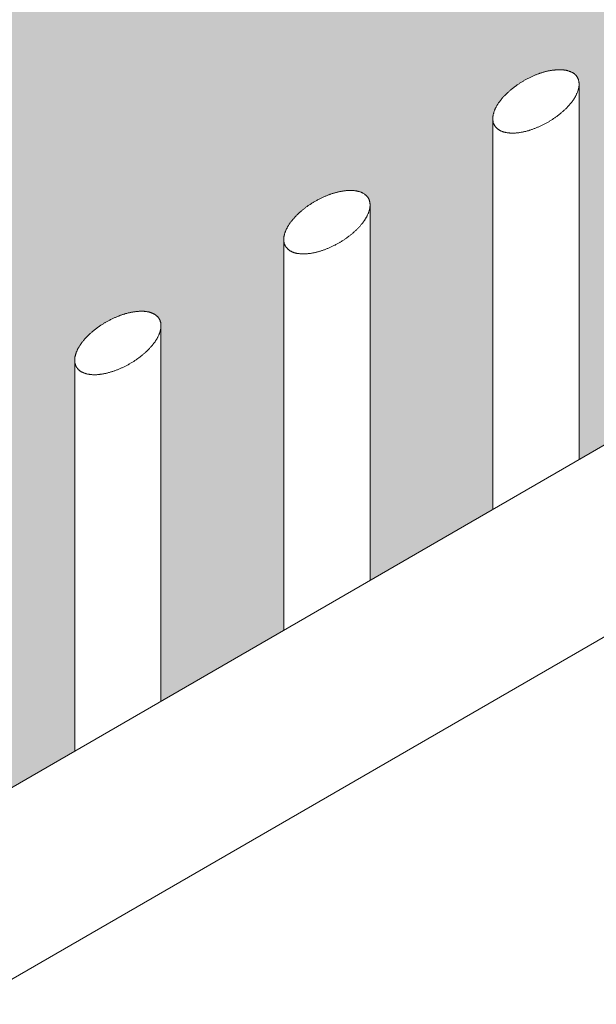
# Model space of a CAD drawing. Units: inches. Extents: x 120 to 229, y 57 to 176.
# Drawn here: x 145 to 151, y 129 to 139 of the extents above; entities that cross this region are included whole.
import ezdxf

# ---------------------------------------------------------------- set-up
doc = ezdxf.new("R2010")
doc.units = ezdxf.units.IN
doc.header["$MEASUREMENT"] = 0
for name, color, linetype, lineweight in [('A-Detl-L', 7, 'Continuous', 18), ('A-Detl-Patt-8', 8, 'Continuous', 9), ('A-Detl-Patt-Cyan', 4, 'Continuous', 9)]:
    doc.layers.add(name, color=color, linetype=linetype, lineweight=lineweight)
pattern_1 = [(0, (0, -1.5), (0.0625, 0.125), [0, -0.125])]

msp = doc.modelspace()

# ---------------------------------------------------------------- hatches: boundary and pattern name
at = {"layer": 'A-Detl-Patt-8'}
h = msp.add_hatch(dxfattribs=at)
h.set_pattern_fill('DOTS', color=256, scale=2)
h.set_pattern_definition(pattern_1)
edge = h.paths.add_edge_path()
edge.add_line((152.404, 119.866), (152.479, 119.937))
edge.add_line((152.479, 119.937), (152.555, 120.006))
edge.add_line((152.555, 120.006), (152.631, 120.075))
edge.add_line((152.631, 120.075), (152.707, 120.142))
edge.add_line((152.707, 120.142), (152.784, 120.208))
edge.add_line((152.784, 120.208), (152.862, 120.274))
edge.add_line((152.862, 120.274), (152.94, 120.338))
edge.add_line((152.94, 120.338), (153.018, 120.401))
edge.add_line((153.018, 120.401), (153.097, 120.464))
edge.add_line((153.097, 120.464), (153.179, 120.526))
edge.add_line((153.179, 120.526), (153.262, 120.589))
edge.add_line((153.262, 120.589), (153.347, 120.652))
edge.add_line((153.347, 120.652), (153.435, 120.715))
edge.add_line((153.435, 120.715), (153.525, 120.779))
edge.add_line((153.525, 120.779), (153.618, 120.843))
edge.add_line((153.618, 120.843), (153.713, 120.908))
edge.add_line((153.713, 120.908), (153.81, 120.973))
edge.add_line((153.81, 120.973), (153.91, 121.039))
edge.add_line((153.91, 121.039), (154.012, 121.105))
edge.add_line((154.012, 121.105), (154.116, 121.172))
edge.add_line((154.116, 121.172), (154.222, 121.24))
edge.add_line((154.222, 121.24), (154.331, 121.308))
edge.add_line((154.331, 121.308), (154.442, 121.376))
edge.add_line((154.442, 121.376), (154.555, 121.446))
edge.add_line((154.555, 121.446), (154.67, 121.515))
edge.add_line((154.67, 121.515), (154.787, 121.586))
edge.add_line((154.787, 121.586), (154.906, 121.657))
edge.add_line((154.906, 121.657), (155.028, 121.729))
edge.add_line((155.028, 121.729), (155.151, 121.802))
edge.add_line((155.151, 121.802), (155.276, 121.876))
edge.add_line((155.276, 121.876), (155.403, 121.951))
edge.add_line((155.403, 121.951), (155.532, 122.027))
edge.add_line((155.532, 122.027), (155.663, 122.103))
edge.add_line((155.663, 122.103), (155.795, 122.181))
edge.add_line((155.795, 122.181), (155.929, 122.259))
edge.add_line((155.929, 122.259), (156.065, 122.339))
edge.add_line((156.065, 122.339), (156.202, 122.42))
edge.add_line((156.202, 122.42), (156.342, 122.503))
edge.add_line((156.342, 122.503), (156.482, 122.586))
edge.add_line((156.482, 122.586), (156.624, 122.671))
edge.add_line((156.624, 122.671), (156.768, 122.758))
edge.add_line((156.768, 122.758), (156.912, 122.845))
edge.add_line((156.912, 122.845), (157.059, 122.935))
edge.add_line((157.059, 122.935), (157.206, 123.026))
edge.add_line((157.206, 123.026), (157.354, 123.119))
edge.add_line((157.354, 123.119), (157.504, 123.214))
edge.add_line((157.504, 123.214), (157.655, 123.31))
edge.add_line((157.655, 123.31), (157.807, 123.409))
edge.add_line((157.807, 123.409), (157.96, 123.509))
edge.add_line((157.96, 123.509), (158.114, 123.611))
edge.add_line((158.114, 123.611), (158.268, 123.716))
edge.add_line((158.268, 123.716), (158.424, 123.823))
edge.add_line((158.424, 123.823), (158.58, 123.932))
edge.add_line((158.58, 123.932), (158.736, 124.044))
edge.add_line((158.736, 124.044), (158.893, 124.157))
edge.add_line((158.893, 124.157), (159.05, 124.273))
edge.add_line((159.05, 124.273), (159.206, 124.391))
edge.add_line((159.206, 124.391), (159.362, 124.51))
edge.add_line((159.362, 124.51), (159.517, 124.632))
edge.add_line((159.517, 124.632), (159.672, 124.755))
edge.add_line((159.672, 124.755), (159.826, 124.88))
edge.add_line((159.826, 124.88), (159.979, 125.007))
edge.add_line((159.979, 125.007), (160.132, 125.136))
edge.add_line((160.132, 125.136), (160.283, 125.266))
edge.add_line((160.283, 125.266), (160.434, 125.398))
edge.add_line((160.434, 125.398), (160.584, 125.533))
edge.add_line((160.584, 125.533), (160.733, 125.669))
edge.add_line((160.733, 125.669), (160.881, 125.807))
edge.add_line((160.881, 125.807), (161.027, 125.947))
edge.add_line((161.027, 125.947), (161.173, 126.089))
edge.add_line((161.173, 126.089), (161.318, 126.233))
edge.add_line((161.318, 126.233), (161.461, 126.379))
edge.add_line((161.461, 126.379), (161.604, 126.527))
edge.add_line((161.604, 126.527), (161.745, 126.677))
edge.add_line((161.745, 126.677), (161.884, 126.828))
edge.add_line((161.884, 126.828), (162.023, 126.982))
edge.add_line((162.023, 126.982), (162.16, 127.139))
edge.add_line((162.16, 127.139), (162.227, 127.217))
edge.add_line((162.227, 127.217), (162.295, 127.297))
edge.add_line((162.295, 127.297), (162.362, 127.377))
edge.add_line((162.362, 127.377), (162.429, 127.457))
edge.add_line((162.429, 127.457), (162.495, 127.538))
edge.add_line((162.495, 127.538), (162.561, 127.62))
edge.add_line((162.561, 127.62), (162.626, 127.702))
edge.add_line((162.626, 127.702), (162.691, 127.784))
edge.add_line((162.691, 127.784), (162.756, 127.868))
edge.add_line((162.756, 127.868), (162.82, 127.951))
edge.add_line((162.82, 127.951), (162.884, 128.036))
edge.add_line((162.884, 128.036), (162.947, 128.12))
edge.add_line((162.947, 128.12), (163.01, 128.206))
edge.add_line((163.01, 128.206), (163.072, 128.292))
edge.add_line((163.072, 128.292), (163.133, 128.379))
edge.add_line((163.133, 128.379), (163.195, 128.466))
edge.add_line((163.195, 128.466), (163.255, 128.553))
edge.add_line((163.255, 128.553), (163.315, 128.642))
edge.add_line((163.315, 128.642), (163.375, 128.731))
edge.add_line((163.375, 128.731), (163.434, 128.82))
edge.add_line((163.434, 128.82), (163.493, 128.91))
edge.add_line((163.493, 128.91), (163.551, 129.001))
edge.add_line((163.551, 129.001), (163.608, 129.092))
edge.add_line((163.608, 129.092), (163.665, 129.184))
edge.add_line((163.665, 129.184), (163.721, 129.277))
edge.add_line((163.721, 129.277), (163.777, 129.37))
edge.add_line((163.777, 129.37), (163.832, 129.464))
edge.add_line((163.832, 129.464), (163.886, 129.558))
edge.add_line((163.886, 129.558), (163.94, 129.653))
edge.add_line((163.94, 129.653), (163.993, 129.749))
edge.add_line((163.993, 129.749), (164.046, 129.845))
edge.add_line((164.046, 129.845), (164.097, 129.942))
edge.add_line((164.097, 129.942), (164.148, 130.04))
edge.add_line((164.148, 130.04), (164.199, 130.138))
edge.add_line((164.199, 130.138), (164.248, 130.237))
edge.add_line((164.248, 130.237), (164.297, 130.336))
edge.add_line((164.297, 130.336), (164.345, 130.436))
edge.add_line((164.345, 130.436), (164.393, 130.537))
edge.add_line((164.393, 130.537), (164.439, 130.638))
edge.add_line((164.439, 130.638), (164.485, 130.74))
edge.add_line((164.485, 130.74), (164.53, 130.843))
edge.add_line((164.53, 130.843), (164.574, 130.946))
edge.add_line((164.574, 130.946), (164.617, 131.05))
edge.add_line((164.617, 131.05), (164.66, 131.154))
edge.add_line((164.66, 131.154), (164.701, 131.259))
edge.add_line((164.701, 131.259), (164.742, 131.365))
edge.add_line((164.742, 131.365), (164.781, 131.472))
edge.add_line((164.781, 131.472), (164.82, 131.579))
edge.add_line((164.82, 131.579), (164.858, 131.686))
edge.add_line((164.858, 131.686), (164.895, 131.795))
edge.add_line((164.895, 131.795), (164.93, 131.904))
edge.add_line((164.93, 131.904), (164.965, 132.013))
edge.add_line((164.965, 132.013), (164.999, 132.123))
edge.add_line((164.999, 132.123), (165.032, 132.234))
edge.add_line((165.032, 132.234), (165.064, 132.346))
edge.add_line((165.064, 132.346), (165.094, 132.458))
edge.add_line((165.094, 132.458), (165.124, 132.571))
edge.add_line((165.124, 132.571), (165.152, 132.684))
edge.add_line((165.152, 132.684), (165.18, 132.798))
edge.add_line((165.18, 132.798), (165.206, 132.912))
edge.add_line((165.206, 132.912), (165.231, 133.027))
edge.add_line((165.231, 133.027), (165.255, 133.143))
edge.add_line((165.255, 133.143), (165.278, 133.259))
edge.add_line((165.278, 133.259), (165.299, 133.376))
edge.add_line((165.299, 133.376), (165.32, 133.493))
edge.add_line((165.32, 133.493), (165.339, 133.611))
edge.add_line((165.339, 133.611), (165.356, 133.729))
edge.add_line((165.356, 133.729), (165.373, 133.848))
edge.add_line((165.373, 133.848), (165.388, 133.967))
edge.add_line((165.388, 133.967), (165.395, 134.027))
edge.add_line((165.395, 134.027), (165.398, 134.056))
edge.add_line((165.398, 134.056), (165.402, 134.085))
edge.add_line((165.402, 134.085), (165.405, 134.112))
edge.add_line((165.405, 134.112), (165.407, 134.138))
edge.add_line((165.407, 134.138), (165.41, 134.163))
edge.add_line((165.41, 134.163), (165.412, 134.185))
edge.add_line((165.412, 134.185), (165.415, 134.207))
edge.add_line((165.415, 134.207), (165.417, 134.227))
edge.add_line((165.417, 134.227), (165.421, 134.265))
edge.add_line((165.421, 134.265), (165.436, 134.414))
edge.add_line((165.436, 134.414), (165.681, 136.802))
edge.add_line((165.681, 136.802), (166.172, 141.578))
edge.add_line((166.172, 141.578), (161.897, 139.11))
edge.add_spline(control_points=[(161.897, 139.11), (161.744, 137.621), (161.591, 136.132), (161.438, 134.643), (161.433, 134.594), (161.428, 134.546), (161.423, 134.497), (161.099, 131.657), (157.194, 127.102), (147.543, 122.843), (144.739, 115.297), (142.803, 110.087)], knot_values=[0, 0, 0, 0, 4.546004, 4.546004, 4.546004, 4.694495, 4.694495, 4.694495, 13.382133, 20.368374, 35.956831, 35.956831, 35.956831, 35.956831], degree=3, periodic=0)
edge.add_line((142.803, 110.087), (142.803, 95.829))
edge.add_line((142.803, 95.829), (142.878, 96.002))
edge.add_line((142.878, 96.002), (142.976, 96.234))
edge.add_line((142.976, 96.234), (143.072, 96.468))
edge.add_line((143.072, 96.468), (143.166, 96.704))
edge.add_line((143.166, 96.704), (143.259, 96.941))
edge.add_line((143.259, 96.941), (143.35, 97.178))
edge.add_line((143.35, 97.178), (143.44, 97.417))
edge.add_line((143.44, 97.417), (143.527, 97.656))
edge.add_line((143.527, 97.656), (143.613, 97.895))
edge.add_line((143.613, 97.895), (143.698, 98.135))
edge.add_line((143.698, 98.135), (143.78, 98.375))
edge.add_line((143.78, 98.375), (143.861, 98.614))
edge.add_line((143.861, 98.614), (143.941, 98.853))
edge.add_line((143.941, 98.853), (144.018, 99.091))
edge.add_line((144.018, 99.091), (144.094, 99.328))
edge.add_line((144.094, 99.328), (144.169, 99.565))
edge.add_line((144.169, 99.565), (144.241, 99.8))
edge.add_line((144.241, 99.8), (144.312, 100.033))
edge.add_line((144.312, 100.033), (144.381, 100.265))
edge.add_line((144.381, 100.265), (144.415, 100.38))
edge.add_line((144.415, 100.38), (144.449, 100.495))
edge.add_line((144.449, 100.495), (144.482, 100.609))
edge.add_line((144.482, 100.609), (144.515, 100.723))
edge.add_line((144.515, 100.723), (144.547, 100.836))
edge.add_line((144.547, 100.836), (144.579, 100.948))
edge.add_line((144.579, 100.948), (144.611, 101.06))
edge.add_line((144.611, 101.06), (144.642, 101.171))
edge.add_line((144.642, 101.171), (144.672, 101.281))
edge.add_line((144.672, 101.281), (144.703, 101.391))
edge.add_line((144.703, 101.391), (144.732, 101.5))
edge.add_line((144.732, 101.5), (144.762, 101.608))
edge.add_line((144.762, 101.608), (144.791, 101.715))
edge.add_line((144.791, 101.715), (144.819, 101.822))
edge.add_line((144.819, 101.822), (144.848, 101.927))
edge.add_line((144.848, 101.927), (144.875, 102.032))
edge.add_line((144.875, 102.032), (144.903, 102.136))
edge.add_line((144.903, 102.136), (144.93, 102.239))
edge.add_line((144.93, 102.239), (144.956, 102.341))
edge.add_line((144.956, 102.341), (144.982, 102.442))
edge.add_line((144.982, 102.442), (145.008, 102.542))
edge.add_line((145.008, 102.542), (145.033, 102.641))
edge.add_line((145.033, 102.641), (145.058, 102.739))
edge.add_line((145.058, 102.739), (145.082, 102.836))
edge.add_line((145.082, 102.836), (145.106, 102.931))
edge.add_line((145.106, 102.931), (145.13, 103.026))
edge.add_line((145.13, 103.026), (145.153, 103.119))
edge.add_line((145.153, 103.119), (145.176, 103.211))
edge.add_line((145.176, 103.211), (145.198, 103.302))
edge.add_line((145.198, 103.302), (145.22, 103.392))
edge.add_line((145.22, 103.392), (145.242, 103.481))
edge.add_line((145.242, 103.481), (145.263, 103.568))
edge.add_line((145.263, 103.568), (145.284, 103.654))
edge.add_line((145.284, 103.654), (145.304, 103.738))
edge.add_line((145.304, 103.738), (145.324, 103.821))
edge.add_line((145.324, 103.821), (145.343, 103.903))
edge.add_line((145.343, 103.903), (145.362, 103.983))
edge.add_line((145.362, 103.983), (145.381, 104.062))
edge.add_line((145.381, 104.062), (145.399, 104.139))
edge.add_line((145.399, 104.139), (145.417, 104.215))
edge.add_line((145.417, 104.215), (145.435, 104.289))
edge.add_line((145.435, 104.289), (145.452, 104.362))
edge.add_line((145.452, 104.362), (145.468, 104.433))
edge.add_line((145.468, 104.433), (145.484, 104.503))
edge.add_line((145.484, 104.503), (145.5, 104.571))
edge.add_line((145.5, 104.571), (145.515, 104.637))
edge.add_line((145.515, 104.637), (145.53, 104.701))
edge.add_line((145.53, 104.701), (145.545, 104.764))
edge.add_line((145.545, 104.764), (145.559, 104.825))
edge.add_line((145.559, 104.825), (145.573, 104.885))
edge.add_line((145.573, 104.885), (145.586, 104.942))
edge.add_line((145.586, 104.942), (145.599, 104.998))
edge.add_line((145.599, 104.998), (145.618, 105.081))
edge.add_line((145.618, 105.081), (145.641, 105.18))
edge.add_line((145.641, 105.18), (145.663, 105.272))
edge.add_line((145.663, 105.272), (145.683, 105.356))
edge.add_line((145.683, 105.356), (145.701, 105.432))
edge.add_line((145.701, 105.432), (145.718, 105.499))
edge.add_line((145.718, 105.499), (145.736, 105.571))
edge.add_line((145.736, 105.571), (145.75, 105.619))
edge.add_line((145.75, 105.619), (145.776, 105.713))
edge.add_line((145.776, 105.713), (145.802, 105.808))
edge.add_line((145.802, 105.808), (145.83, 105.905))
edge.add_line((145.83, 105.905), (145.858, 106.003))
edge.add_line((145.858, 106.003), (145.887, 106.103))
edge.add_line((145.887, 106.103), (145.916, 106.203))
edge.add_line((145.916, 106.203), (145.946, 106.305))
edge.add_line((145.946, 106.305), (145.976, 106.408))
edge.add_line((145.976, 106.408), (146.007, 106.512))
edge.add_line((146.007, 106.512), (146.039, 106.617))
edge.add_line((146.039, 106.617), (146.071, 106.723))
edge.add_line((146.071, 106.723), (146.103, 106.829))
edge.add_line((146.103, 106.829), (146.136, 106.937))
edge.add_line((146.136, 106.937), (146.169, 107.045))
edge.add_line((146.169, 107.045), (146.203, 107.154))
edge.add_line((146.203, 107.154), (146.237, 107.264))
edge.add_line((146.237, 107.264), (146.306, 107.485))
edge.add_line((146.306, 107.485), (146.377, 107.708))
edge.add_line((146.377, 107.708), (146.448, 107.932))
edge.add_line((146.448, 107.932), (146.521, 108.158))
edge.add_line((146.521, 108.158), (146.668, 108.61))
edge.add_line((146.668, 108.61), (146.743, 108.836))
edge.add_line((146.743, 108.836), (146.817, 109.061))
edge.add_line((146.817, 109.061), (146.892, 109.285))
edge.add_line((146.892, 109.285), (146.966, 109.507))
edge.add_line((146.966, 109.507), (147.041, 109.727))
edge.add_line((147.041, 109.727), (147.078, 109.836))
edge.add_line((147.078, 109.836), (147.115, 109.944))
edge.add_line((147.115, 109.944), (147.151, 110.052))
edge.add_line((147.151, 110.052), (147.188, 110.158))
edge.add_line((147.188, 110.158), (147.224, 110.264))
edge.add_line((147.224, 110.264), (147.26, 110.369))
edge.add_line((147.26, 110.369), (147.296, 110.473))
edge.add_line((147.296, 110.473), (147.332, 110.576))
edge.add_line((147.332, 110.576), (147.367, 110.678))
edge.add_line((147.367, 110.678), (147.402, 110.779))
edge.add_line((147.402, 110.779), (147.437, 110.878))
edge.add_line((147.437, 110.878), (147.472, 110.977))
edge.add_line((147.472, 110.977), (147.506, 111.074))
edge.add_line((147.506, 111.074), (147.539, 111.169))
edge.add_line((147.539, 111.169), (147.573, 111.263))
edge.add_line((147.573, 111.263), (147.605, 111.356))
edge.add_line((147.605, 111.356), (147.638, 111.447))
edge.add_line((147.638, 111.447), (147.67, 111.536))
edge.add_line((147.67, 111.536), (147.701, 111.624))
edge.add_line((147.701, 111.624), (147.732, 111.71))
edge.add_line((147.732, 111.71), (147.763, 111.795))
edge.add_line((147.763, 111.795), (147.792, 111.877))
edge.add_line((147.792, 111.877), (147.822, 111.958))
edge.add_line((147.822, 111.958), (147.85, 112.036))
edge.add_line((147.85, 112.036), (147.878, 112.113))
edge.add_line((147.878, 112.113), (147.906, 112.188))
edge.add_line((147.906, 112.188), (147.933, 112.26))
edge.add_line((147.933, 112.26), (147.959, 112.331))
edge.add_line((147.959, 112.331), (147.984, 112.399))
edge.add_line((147.984, 112.399), (148.009, 112.465))
edge.add_line((148.009, 112.465), (148.033, 112.528))
edge.add_line((148.033, 112.528), (148.056, 112.589))
edge.add_line((148.056, 112.589), (148.083, 112.66))
edge.add_line((148.083, 112.66), (148.105, 112.718))
edge.add_line((148.105, 112.718), (148.131, 112.784))
edge.add_line((148.131, 112.784), (148.159, 112.858))
edge.add_line((148.159, 112.858), (148.186, 112.925))
edge.add_line((148.186, 112.925), (148.216, 112.999))
edge.add_line((148.216, 112.999), (148.24, 113.058))
edge.add_line((148.24, 113.058), (148.298, 113.194))
edge.add_line((148.298, 113.194), (148.355, 113.33))
edge.add_line((148.355, 113.33), (148.413, 113.464))
edge.add_line((148.413, 113.464), (148.471, 113.599))
edge.add_line((148.471, 113.599), (148.529, 113.732))
edge.add_line((148.529, 113.732), (148.587, 113.865))
edge.add_line((148.587, 113.865), (148.645, 113.997))
edge.add_line((148.645, 113.997), (148.704, 114.128))
edge.add_line((148.704, 114.128), (148.763, 114.258))
edge.add_line((148.763, 114.258), (148.822, 114.387))
edge.add_line((148.822, 114.387), (148.881, 114.516))
edge.add_line((148.881, 114.516), (148.94, 114.643))
edge.add_line((148.94, 114.643), (149, 114.77))
edge.add_line((149, 114.77), (149.06, 114.896))
edge.add_line((149.06, 114.896), (149.12, 115.021))
edge.add_line((149.12, 115.021), (149.18, 115.146))
edge.add_line((149.18, 115.146), (149.241, 115.269))
edge.add_line((149.241, 115.269), (149.302, 115.391))
edge.add_line((149.302, 115.391), (149.363, 115.513))
edge.add_line((149.363, 115.513), (149.424, 115.633))
edge.add_line((149.424, 115.633), (149.485, 115.753))
edge.add_line((149.485, 115.753), (149.547, 115.871))
edge.add_line((149.547, 115.871), (149.609, 115.989))
edge.add_line((149.609, 115.989), (149.671, 116.106))
edge.add_line((149.671, 116.106), (149.734, 116.221))
edge.add_line((149.734, 116.221), (149.797, 116.336))
edge.add_line((149.797, 116.336), (149.86, 116.449))
edge.add_line((149.86, 116.449), (149.923, 116.562))
edge.add_line((149.923, 116.562), (149.987, 116.673))
edge.add_line((149.987, 116.673), (150.051, 116.784))
edge.add_line((150.051, 116.784), (150.115, 116.893))
edge.add_line((150.115, 116.893), (150.18, 117.001))
edge.add_line((150.18, 117.001), (150.244, 117.108))
edge.add_line((150.244, 117.108), (150.309, 117.214))
edge.add_line((150.309, 117.214), (150.375, 117.319))
edge.add_line((150.375, 117.319), (150.44, 117.423))
edge.add_line((150.44, 117.423), (150.506, 117.525))
edge.add_line((150.506, 117.525), (150.573, 117.627))
edge.add_line((150.573, 117.627), (150.639, 117.727))
edge.add_line((150.639, 117.727), (150.706, 117.827))
edge.add_line((150.706, 117.827), (150.773, 117.925))
edge.add_line((150.773, 117.925), (150.84, 118.022))
edge.add_line((150.84, 118.022), (150.908, 118.118))
edge.add_line((150.908, 118.118), (150.976, 118.213))
edge.add_line((150.976, 118.213), (151.044, 118.306))
edge.add_line((151.044, 118.306), (151.113, 118.399))
edge.add_line((151.113, 118.399), (151.182, 118.49))
edge.add_line((151.182, 118.49), (151.251, 118.58))
edge.add_line((151.251, 118.58), (151.321, 118.669))
edge.add_line((151.321, 118.669), (151.391, 118.757))
edge.add_line((151.391, 118.757), (151.461, 118.844))
edge.add_line((151.461, 118.844), (151.531, 118.93))
edge.add_line((151.531, 118.93), (151.602, 119.014))
edge.add_line((151.602, 119.014), (151.674, 119.097))
edge.add_line((151.674, 119.097), (151.745, 119.179))
edge.add_line((151.745, 119.179), (151.817, 119.26))
edge.add_line((151.817, 119.26), (151.889, 119.34))
edge.add_line((151.889, 119.34), (151.962, 119.419))
edge.add_line((151.962, 119.419), (152.034, 119.496))
edge.add_line((152.034, 119.496), (152.108, 119.572))
edge.add_line((152.108, 119.572), (152.181, 119.647))
edge.add_line((152.181, 119.647), (152.255, 119.721))
edge.add_line((152.255, 119.721), (152.33, 119.794))
edge.add_line((152.33, 119.794), (152.404, 119.866))
at = {"layer": 'A-Detl-Patt-Cyan'}
h = msp.add_hatch(dxfattribs=at)
h.set_pattern_fill('DOTS', color=256, scale=2)
h.set_pattern_definition(pattern_1)
h.paths.add_polyline_path([(167.269, 156.212), (164.67, 154.712), (164.67, 142.712), (165.497, 143.188), (165.497, 147.303), (165.522, 147.375), (165.568, 147.451), (165.62, 147.51), (165.684, 147.57), (165.755, 147.624), (165.828, 147.67), (165.912, 147.712), (165.997, 147.746), (166.083, 147.769), (166.176, 147.781), (166.27, 147.776), (166.353, 147.74), (166.398, 147.672), (166.398, 147.593), (166.398, 147.592), (166.398, 143.709), (167.269, 144.212)])
h.paths.add_polyline_path([(173.547, 156.837), (167.269, 153.212), (167.269, 144.212), (167.679, 144.449), (167.679, 148.563), (167.704, 148.635), (167.751, 148.711), (167.802, 148.77), (167.867, 148.83), (167.937, 148.884), (168.011, 148.93), (168.094, 148.972), (168.179, 149.006), (168.266, 149.029), (168.359, 149.041), (168.453, 149.036), (168.536, 149), (168.58, 148.932), (168.581, 148.853), (168.581, 148.852), (168.581, 144.969), (169.862, 145.709), (169.862, 149.823), (169.887, 149.896), (169.934, 149.971), (169.985, 150.03), (170.049, 150.09), (170.12, 150.145), (170.194, 150.19), (170.277, 150.233), (170.362, 150.267), (170.448, 150.289), (170.541, 150.301), (170.635, 150.296), (170.719, 150.26), (170.763, 150.192), (170.764, 150.113), (170.763, 150.113), (170.763, 146.229), (172.045, 146.969), (172.045, 151.084), (172.07, 151.156), (172.117, 151.231), (172.168, 151.29), (172.232, 151.351), (172.303, 151.405), (172.377, 151.45), (172.46, 151.493), (172.545, 151.527), (172.631, 151.55), (172.724, 151.562), (172.818, 151.556), (172.901, 151.521), (172.946, 151.453), (172.946, 151.373), (172.946, 151.373), (172.946, 147.489), (173.547, 147.837)], flags=17)
h.paths.add_polyline_path([(173.547, 156.837), (173.547, 159.837), (167.269, 156.212), (167.269, 153.212)], flags=17)
h.paths.add_polyline_path([(173.547, 159.837), (173.547, 173.337), (146.484, 157.712), (146.484, 144.212)])
h.paths.add_polyline_path([(164.67, 151.712), (164.67, 154.712), (146.484, 144.212), (146.484, 141.212)])
h.paths.add_polyline_path([(146.484, 157.712), (143.886, 156.212), (143.886, 139.712), (146.484, 141.212)])
h.paths.add_polyline_path([(143.886, 156.212), (130.679, 148.587), (130.679, 135.087), (143.886, 142.712)])
h.paths.add_polyline_path([(143.886, 139.712), (143.886, 142.712), (130.679, 135.087), (130.679, 132.087)], flags=17)
h.paths.add_polyline_path([(137.607, 97.087), (137.607, 99.087), (141.071, 101.087), (141.071, 129.087), (141.487, 129.326), (141.487, 133.441), (141.512, 133.513), (141.558, 133.589), (141.61, 133.648), (141.674, 133.708), (141.745, 133.762), (141.818, 133.808), (141.902, 133.85), (141.987, 133.884), (142.073, 133.907), (142.166, 133.919), (142.26, 133.913), (142.343, 133.878), (142.388, 133.81), (142.388, 133.731), (142.388, 133.73), (142.388, 129.847), (143.669, 130.586), (143.669, 134.701), (143.694, 134.773), (143.741, 134.849), (143.792, 134.908), (143.857, 134.968), (143.927, 135.022), (144.001, 135.068), (144.084, 135.11), (144.169, 135.144), (144.256, 135.167), (144.349, 135.179), (144.443, 135.174), (144.526, 135.138), (144.57, 135.07), (144.571, 134.991), (144.571, 134.99), (144.571, 131.107), (145.852, 131.847), (145.852, 135.961), (145.877, 136.033), (145.924, 136.109), (145.975, 136.168), (146.039, 136.228), (146.11, 136.282), (146.184, 136.328), (146.267, 136.37), (146.352, 136.404), (146.438, 136.427), (146.531, 136.439), (146.625, 136.434), (146.709, 136.398), (146.753, 136.33), (146.754, 136.251), (146.753, 136.25), (146.753, 132.367), (148.035, 133.107), (148.035, 137.221), (148.06, 137.294), (148.107, 137.369), (148.158, 137.428), (148.222, 137.488), (148.293, 137.543), (148.367, 137.588), (148.45, 137.631), (148.535, 137.665), (148.621, 137.687), (148.714, 137.7), (148.808, 137.694), (148.891, 137.658), (148.936, 137.591), (148.936, 137.511), (148.936, 137.511), (148.936, 133.627), (150.217, 134.367), (150.217, 138.482), (150.243, 138.554), (150.289, 138.629), (150.34, 138.688), (150.405, 138.749), (150.476, 138.803), (150.549, 138.848), (150.633, 138.891), (150.717, 138.925), (150.804, 138.948), (150.897, 138.96), (150.991, 138.954), (151.074, 138.919), (151.119, 138.851), (151.119, 138.772), (151.119, 138.771), (151.119, 134.887), (152.4, 135.627), (152.4, 139.742), (152.425, 139.814), (152.472, 139.89), (152.523, 139.949), (152.587, 140.009), (152.658, 140.063), (152.732, 140.109), (152.815, 140.151), (152.9, 140.185), (152.987, 140.208), (153.079, 140.22), (153.173, 140.214), (153.257, 140.179), (153.301, 140.111), (153.302, 140.032), (153.302, 140.031), (153.302, 136.148), (154.583, 136.887), (154.583, 141.002), (154.608, 141.074), (154.655, 141.15), (154.706, 141.209), (154.77, 141.269), (154.841, 141.323), (154.915, 141.369), (154.998, 141.411), (155.083, 141.445), (155.169, 141.468), (155.262, 141.48), (155.356, 141.475), (155.44, 141.439), (155.484, 141.371), (155.485, 141.292), (155.484, 141.291), (155.484, 137.408), (156.766, 138.148), (156.766, 142.262), (156.791, 142.334), (156.837, 142.41), (156.889, 142.469), (156.953, 142.529), (157.024, 142.583), (157.098, 142.629), (157.181, 142.671), (157.266, 142.705), (157.352, 142.728), (157.445, 142.74), (157.539, 142.735), (157.622, 142.699), (157.667, 142.631), (157.667, 142.552), (157.667, 142.551), (157.667, 138.668), (158.948, 139.408), (158.948, 143.522), (158.974, 143.595), (159.02, 143.67), (159.071, 143.729), (159.136, 143.789), (159.207, 143.844), (159.28, 143.889), (159.364, 143.932), (159.448, 143.966), (159.535, 143.988), (159.628, 144.001), (159.722, 143.995), (159.805, 143.959), (159.849, 143.892), (159.85, 143.812), (159.85, 143.812), (159.85, 139.928), (161.131, 140.668), (161.131, 144.783), (161.156, 144.855), (161.203, 144.93), (161.254, 144.989), (161.318, 145.05), (161.389, 145.104), (161.463, 145.149), (161.546, 145.192), (161.631, 145.226), (161.718, 145.249), (161.81, 145.261), (161.904, 145.255), (161.988, 145.22), (162.032, 145.152), (162.033, 145.072), (162.033, 145.072), (162.033, 141.188), (163.314, 141.928), (163.314, 146.043), (163.339, 146.115), (163.386, 146.191), (163.437, 146.25), (163.501, 146.31), (163.572, 146.364), (163.646, 146.41), (163.729, 146.452), (163.814, 146.486), (163.9, 146.509), (163.993, 146.521), (164.087, 146.515), (164.171, 146.48), (164.215, 146.412), (164.215, 146.333), (164.215, 146.332), (164.215, 142.449), (164.67, 142.712), (164.67, 151.712), (130.679, 132.087), (130.679, 87.087), (134.143, 89.087), (134.143, 95.087)])

# ---------------------------------------------------------------- linework, layer by layer
at = {"layer": 'A-Detl-L'}
for p, q in [((173.547, 147.837), (141.071, 129.087)), ((142.803, 128.087), (175.279, 146.837)), ((151.119, 138.805), (151.119, 134.887)), ((150.217, 138.447), (150.217, 134.367)), ((148.936, 137.545), (148.936, 133.627)), ((148.035, 137.186), (148.035, 133.107)), ((146.753, 136.285), (146.753, 132.367)), ((145.852, 135.926), (145.852, 131.847))]:
    msp.add_line(p, q, dxfattribs=at)
for points in [[(150.235, 138.377), (150.237, 138.375), (150.238, 138.372), (150.241, 138.369), (150.243, 138.366), (150.246, 138.362), (150.249, 138.359), (150.252, 138.355), (150.255, 138.352), (150.258, 138.348), (150.261, 138.346), (150.264, 138.343), (150.267, 138.341), (150.27, 138.338), (150.273, 138.336), (150.276, 138.334), (150.279, 138.332), (150.283, 138.33), (150.286, 138.327), (150.29, 138.325), (150.294, 138.323), (150.298, 138.321), (150.302, 138.319), (150.306, 138.318), (150.31, 138.316), (150.314, 138.314), (150.319, 138.312), (150.323, 138.311), (150.328, 138.309), (150.332, 138.308), (150.337, 138.307), (150.341, 138.306), (150.346, 138.305), (150.351, 138.304), (150.356, 138.302), (150.361, 138.302), (150.367, 138.301), (150.373, 138.3), (150.379, 138.299), (150.385, 138.298), (150.391, 138.298), (150.397, 138.297), (150.403, 138.297), (150.408, 138.296), (150.413, 138.296), (150.419, 138.296), (150.424, 138.296), (150.429, 138.296), (150.434, 138.296), (150.439, 138.296), (150.444, 138.296), (150.449, 138.297), (150.455, 138.297), (150.46, 138.298), (150.466, 138.298), (150.472, 138.299), (150.478, 138.299), (150.484, 138.3), (150.491, 138.301), (150.498, 138.302), (150.505, 138.304), (150.513, 138.305), (150.52, 138.306), (150.527, 138.308), (150.535, 138.309), (150.542, 138.311), (150.549, 138.312), (150.556, 138.314), (150.562, 138.315), (150.569, 138.317), (150.576, 138.319), (150.582, 138.321), (150.589, 138.322), (150.596, 138.324), (150.602, 138.326), (150.609, 138.328), (150.616, 138.331), (150.622, 138.333), (150.629, 138.335), (150.636, 138.338), (150.643, 138.34), (150.65, 138.343), (150.657, 138.346), (150.664, 138.348), (150.671, 138.351), (150.678, 138.354), (150.685, 138.357), (150.692, 138.36), (150.699, 138.363), (150.706, 138.366), (150.713, 138.369), (150.72, 138.373), (150.727, 138.376), (150.734, 138.379), (150.741, 138.383), (150.748, 138.386), (150.755, 138.39), (150.762, 138.393), (150.768, 138.397), (150.775, 138.4), (150.782, 138.404), (150.788, 138.408), (150.795, 138.412), (150.801, 138.415), (150.808, 138.419), (150.814, 138.423), (150.821, 138.427), (150.827, 138.431), (150.834, 138.436), (150.84, 138.44), (150.847, 138.444), (150.853, 138.448), (150.86, 138.453), (150.866, 138.457), (150.872, 138.462), (150.879, 138.466), (150.885, 138.471), (150.891, 138.475), (150.897, 138.48), (150.903, 138.485), (150.909, 138.489), (150.915, 138.494), (150.921, 138.499), (150.927, 138.503), (150.932, 138.508), (150.938, 138.513), (150.943, 138.517), (150.948, 138.522), (150.954, 138.527), (150.959, 138.531), (150.964, 138.536), (150.969, 138.541), (150.974, 138.546), (150.979, 138.55), (150.984, 138.555), (150.989, 138.56), (150.994, 138.565), (150.999, 138.571), (151.004, 138.576), (151.009, 138.582), (151.014, 138.587), (151.019, 138.593), (151.023, 138.599), (151.028, 138.604), (151.033, 138.61), (151.038, 138.616), (151.042, 138.621), (151.046, 138.626), (151.05, 138.631), (151.053, 138.636), (151.057, 138.641), (151.06, 138.645), (151.063, 138.649), (151.066, 138.654), (151.068, 138.658), (151.071, 138.662), (151.074, 138.667), (151.076, 138.671), (151.079, 138.675), (151.081, 138.68), (151.083, 138.684), (151.086, 138.689), (151.088, 138.694), (151.091, 138.699), (151.093, 138.705), (151.096, 138.71), (151.098, 138.716), (151.101, 138.722), (151.103, 138.728), (151.105, 138.733), (151.107, 138.739), (151.108, 138.744), (151.11, 138.748), (151.111, 138.753), (151.113, 138.757), (151.114, 138.762), (151.115, 138.766), (151.115, 138.77), (151.116, 138.774), (151.117, 138.779), (151.117, 138.783), (151.118, 138.787), (151.118, 138.792), (151.119, 138.797), (151.119, 138.801), (151.119, 138.805), (151.119, 138.809), (151.119, 138.813), (151.118, 138.817), (151.118, 138.821), (151.117, 138.826), (151.117, 138.831), (151.116, 138.836), (151.115, 138.84), (151.114, 138.845), (151.113, 138.849), (151.112, 138.853), (151.111, 138.856), (151.11, 138.86), (151.109, 138.862), (151.107, 138.865), (151.106, 138.868), (151.104, 138.871), (151.103, 138.874), (151.101, 138.878), (151.099, 138.881), (151.097, 138.884), (151.095, 138.887), (151.092, 138.89), (151.09, 138.894), (151.087, 138.897), (151.084, 138.9), (151.082, 138.903), (151.079, 138.906), (151.076, 138.909), (151.072, 138.912), (151.069, 138.914), (151.066, 138.917), (151.063, 138.919), (151.059, 138.922), (151.056, 138.924), (151.052, 138.926), (151.049, 138.928), (151.045, 138.93), (151.041, 138.932), (151.037, 138.934), (151.033, 138.936), (151.029, 138.938), (151.025, 138.94), (151.02, 138.941), (151.016, 138.943), (151.011, 138.944), (151.006, 138.946), (151.001, 138.947), (150.996, 138.949), (150.991, 138.95), (150.987, 138.951), (150.982, 138.952), (150.977, 138.953), (150.973, 138.954), (150.968, 138.954), (150.963, 138.955), (150.958, 138.956), (150.953, 138.956), (150.948, 138.957), (150.942, 138.957), (150.937, 138.957), (150.931, 138.958), (150.925, 138.958), (150.919, 138.958), (150.913, 138.958), (150.907, 138.958), (150.901, 138.958), (150.895, 138.957), (150.889, 138.957), (150.883, 138.957), (150.876, 138.956), (150.87, 138.956), (150.864, 138.955), (150.857, 138.954), (150.85, 138.954), (150.844, 138.953), (150.837, 138.952), (150.83, 138.951), (150.824, 138.95), (150.817, 138.949), (150.81, 138.947), (150.803, 138.946), (150.796, 138.945), (150.789, 138.943), (150.782, 138.942), (150.776, 138.94), (150.769, 138.938), (150.762, 138.937), (150.756, 138.935), (150.749, 138.933), (150.743, 138.931), (150.736, 138.929), (150.73, 138.927), (150.723, 138.925), (150.717, 138.923), (150.71, 138.921), (150.704, 138.919), (150.697, 138.916), (150.691, 138.914), (150.684, 138.911), (150.677, 138.909), (150.671, 138.906), (150.664, 138.903), (150.657, 138.9), (150.65, 138.898), (150.643, 138.894), (150.636, 138.891), (150.629, 138.888), (150.622, 138.885), (150.615, 138.881), (150.607, 138.878), (150.6, 138.874), (150.593, 138.871), (150.585, 138.867), (150.578, 138.863), (150.571, 138.859), (150.564, 138.856), (150.557, 138.852), (150.55, 138.848), (150.543, 138.844), (150.537, 138.84), (150.53, 138.836), (150.524, 138.832), (150.517, 138.828), (150.511, 138.825), (150.504, 138.821), (150.498, 138.816), (150.492, 138.812), (150.486, 138.808), (150.48, 138.804), (150.473, 138.8), (150.467, 138.796), (150.461, 138.791), (150.455, 138.787), (150.45, 138.783), (150.444, 138.778), (150.438, 138.774), (150.432, 138.769), (150.426, 138.764), (150.42, 138.76), (150.414, 138.755), (150.408, 138.75), (150.402, 138.745), (150.397, 138.74), (150.391, 138.735), (150.385, 138.73), (150.38, 138.725), (150.374, 138.72), (150.368, 138.714), (150.363, 138.709), (150.357, 138.704), (150.352, 138.699), (150.347, 138.694), (150.342, 138.689), (150.338, 138.684), (150.333, 138.679), (150.329, 138.675), (150.324, 138.67), (150.32, 138.665), (150.316, 138.66), (150.312, 138.656), (150.308, 138.651), (150.304, 138.646), (150.301, 138.641), (150.297, 138.637), (150.293, 138.632), (150.29, 138.627), (150.286, 138.622), (150.282, 138.616), (150.278, 138.611), (150.275, 138.606), (150.271, 138.6), (150.268, 138.594), (150.264, 138.588), (150.261, 138.583), (150.257, 138.577), (150.254, 138.572), (150.251, 138.566), (150.249, 138.562), (150.246, 138.557), (150.244, 138.552), (150.242, 138.548), (150.24, 138.544), (150.238, 138.539), (150.236, 138.535), (150.235, 138.531), (150.233, 138.526), (150.231, 138.521), (150.23, 138.516), (150.228, 138.511), (150.227, 138.506), (150.225, 138.501), (150.224, 138.496), (150.223, 138.491), (150.222, 138.486), (150.221, 138.481), (150.22, 138.477), (150.219, 138.472), (150.219, 138.468), (150.218, 138.463), (150.218, 138.459), (150.218, 138.455), (150.218, 138.451), (150.217, 138.447), (150.218, 138.442), (150.218, 138.438), (150.218, 138.434), (150.218, 138.431), (150.219, 138.427), (150.219, 138.424), (150.22, 138.42), (150.221, 138.416), (150.222, 138.412), (150.223, 138.407), (150.225, 138.402), (150.226, 138.398), (150.228, 138.393), (150.23, 138.389), (150.231, 138.385), (150.233, 138.382), (150.234, 138.379)], [(148.052, 137.117), (148.054, 137.115), (148.056, 137.112), (148.058, 137.109), (148.061, 137.106), (148.063, 137.102), (148.066, 137.099), (148.07, 137.095), (148.073, 137.091), (148.076, 137.088), (148.078, 137.085), (148.081, 137.083), (148.084, 137.081), (148.087, 137.078), (148.09, 137.076), (148.093, 137.074), (148.096, 137.072), (148.1, 137.069), (148.103, 137.067), (148.107, 137.065), (148.111, 137.063), (148.115, 137.061), (148.119, 137.059), (148.123, 137.057), (148.127, 137.056), (148.132, 137.054), (148.136, 137.052), (148.14, 137.051), (148.145, 137.049), (148.149, 137.048), (148.154, 137.047), (148.158, 137.045), (148.163, 137.044), (148.168, 137.043), (148.173, 137.042), (148.179, 137.041), (148.184, 137.04), (148.19, 137.04), (148.196, 137.039), (148.202, 137.038), (148.208, 137.037), (148.214, 137.037), (148.22, 137.037), (148.225, 137.036), (148.231, 137.036), (148.236, 137.036), (148.241, 137.036), (148.246, 137.036), (148.251, 137.036), (148.256, 137.036), (148.261, 137.036), (148.267, 137.037), (148.272, 137.037), (148.278, 137.037), (148.283, 137.038), (148.289, 137.039), (148.295, 137.039), (148.302, 137.04), (148.308, 137.041), (148.315, 137.042), (148.323, 137.043), (148.33, 137.045), (148.337, 137.046), (148.345, 137.047), (148.352, 137.049), (148.359, 137.05), (148.366, 137.052), (148.373, 137.053), (148.38, 137.055), (148.386, 137.057), (148.393, 137.059), (148.4, 137.06), (148.406, 137.062), (148.413, 137.064), (148.42, 137.066), (148.426, 137.068), (148.433, 137.07), (148.44, 137.073), (148.446, 137.075), (148.453, 137.078), (148.46, 137.08), (148.467, 137.083), (148.474, 137.085), (148.481, 137.088), (148.488, 137.091), (148.495, 137.094), (148.503, 137.097), (148.51, 137.1), (148.517, 137.103), (148.524, 137.106), (148.531, 137.109), (148.538, 137.112), (148.545, 137.116), (148.552, 137.119), (148.558, 137.123), (148.565, 137.126), (148.572, 137.129), (148.579, 137.133), (148.586, 137.137), (148.592, 137.14), (148.599, 137.144), (148.605, 137.148), (148.612, 137.151), (148.619, 137.155), (148.625, 137.159), (148.632, 137.163), (148.638, 137.167), (148.645, 137.171), (148.651, 137.175), (148.658, 137.18), (148.664, 137.184), (148.671, 137.188), (148.677, 137.193), (148.683, 137.197), (148.69, 137.201), (148.696, 137.206), (148.702, 137.211), (148.709, 137.215), (148.715, 137.22), (148.721, 137.224), (148.727, 137.229), (148.733, 137.234), (148.738, 137.238), (148.744, 137.243), (148.75, 137.248), (148.755, 137.252), (148.76, 137.257), (148.766, 137.262), (148.771, 137.266), (148.776, 137.271), (148.781, 137.276), (148.786, 137.281), (148.791, 137.285), (148.796, 137.29), (148.801, 137.295), (148.806, 137.3), (148.811, 137.305), (148.816, 137.31), (148.821, 137.316), (148.826, 137.321), (148.831, 137.327), (148.836, 137.333), (148.841, 137.338), (148.846, 137.344), (148.85, 137.35), (148.855, 137.355), (148.859, 137.361), (148.863, 137.366), (148.867, 137.371), (148.871, 137.376), (148.874, 137.38), (148.877, 137.385), (148.88, 137.389), (148.883, 137.394), (148.886, 137.398), (148.888, 137.402), (148.891, 137.406), (148.893, 137.411), (148.896, 137.415), (148.898, 137.419), (148.901, 137.424), (148.903, 137.429), (148.906, 137.434), (148.908, 137.439), (148.911, 137.445), (148.913, 137.45), (148.916, 137.456), (148.918, 137.462), (148.92, 137.468), (148.922, 137.473), (148.924, 137.478), (148.926, 137.484), (148.927, 137.488), (148.929, 137.493), (148.93, 137.497), (148.931, 137.502), (148.932, 137.506), (148.933, 137.51), (148.933, 137.514), (148.934, 137.518), (148.935, 137.523), (148.935, 137.527), (148.936, 137.532), (148.936, 137.536), (148.936, 137.541), (148.936, 137.545), (148.936, 137.549), (148.936, 137.553), (148.936, 137.557), (148.935, 137.561), (148.935, 137.566), (148.934, 137.571), (148.933, 137.575), (148.932, 137.58), (148.931, 137.584), (148.93, 137.589), (148.929, 137.593), (148.928, 137.596), (148.927, 137.599), (148.926, 137.602), (148.925, 137.605), (148.923, 137.608), (148.922, 137.611), (148.92, 137.614), (148.918, 137.617), (148.916, 137.621), (148.914, 137.624), (148.912, 137.627), (148.91, 137.63), (148.907, 137.633), (148.904, 137.637), (148.902, 137.64), (148.899, 137.643), (148.896, 137.646), (148.893, 137.649), (148.89, 137.651), (148.886, 137.654), (148.883, 137.657), (148.88, 137.659), (148.876, 137.662), (148.873, 137.664), (148.869, 137.666), (148.866, 137.668), (148.862, 137.67), (148.858, 137.672), (148.854, 137.674), (148.85, 137.676), (148.846, 137.678), (148.842, 137.679), (148.838, 137.681), (148.833, 137.683), (148.828, 137.684), (148.823, 137.686), (148.818, 137.687), (148.813, 137.689), (148.809, 137.69), (148.804, 137.691), (148.799, 137.692), (148.795, 137.693), (148.79, 137.694), (148.785, 137.694), (148.781, 137.695), (148.776, 137.695), (148.77, 137.696), (148.765, 137.696), (148.76, 137.697), (148.754, 137.697), (148.748, 137.697), (148.742, 137.698), (148.737, 137.698), (148.731, 137.698), (148.725, 137.698), (148.719, 137.698), (148.713, 137.697), (148.706, 137.697), (148.7, 137.697), (148.694, 137.696), (148.687, 137.696), (148.681, 137.695), (148.674, 137.694), (148.668, 137.693), (148.661, 137.693), (148.654, 137.692), (148.648, 137.691), (148.641, 137.69), (148.634, 137.688), (148.627, 137.687), (148.62, 137.686), (148.613, 137.684), (148.606, 137.683), (148.6, 137.681), (148.593, 137.68), (148.586, 137.678), (148.58, 137.676), (148.573, 137.675), (148.567, 137.673), (148.56, 137.671), (148.554, 137.669), (148.547, 137.667), (148.541, 137.665), (148.534, 137.663), (148.528, 137.661), (148.521, 137.658), (148.515, 137.656), (148.508, 137.654), (148.501, 137.651), (148.495, 137.649), (148.488, 137.646), (148.481, 137.643), (148.474, 137.64), (148.468, 137.637), (148.461, 137.634), (148.453, 137.631), (148.446, 137.628), (148.439, 137.625), (148.432, 137.621), (148.425, 137.618), (148.417, 137.614), (148.41, 137.61), (148.403, 137.607), (148.395, 137.603), (148.388, 137.599), (148.381, 137.595), (148.374, 137.591), (148.367, 137.588), (148.361, 137.584), (148.354, 137.58), (148.347, 137.576), (148.341, 137.572), (148.334, 137.568), (148.328, 137.564), (148.322, 137.56), (148.315, 137.556), (148.309, 137.552), (148.303, 137.548), (148.297, 137.544), (148.291, 137.54), (148.285, 137.536), (148.279, 137.531), (148.273, 137.527), (148.267, 137.523), (148.261, 137.518), (148.255, 137.514), (148.249, 137.509), (148.243, 137.504), (148.237, 137.5), (148.231, 137.495), (148.226, 137.49), (148.22, 137.485), (148.214, 137.48), (148.208, 137.475), (148.203, 137.47), (148.197, 137.465), (148.191, 137.46), (148.186, 137.454), (148.18, 137.449), (148.175, 137.444), (148.169, 137.439), (148.164, 137.434), (148.16, 137.429), (148.155, 137.424), (148.15, 137.419), (148.146, 137.414), (148.142, 137.41), (148.137, 137.405), (148.133, 137.4), (148.129, 137.395), (148.126, 137.391), (148.122, 137.386), (148.118, 137.381), (148.114, 137.376), (148.111, 137.372), (148.107, 137.367), (148.103, 137.361), (148.099, 137.356), (148.096, 137.351), (148.092, 137.345), (148.088, 137.34), (148.085, 137.334), (148.081, 137.328), (148.078, 137.322), (148.074, 137.317), (148.071, 137.311), (148.069, 137.306), (148.066, 137.301), (148.064, 137.297), (148.061, 137.292), (148.059, 137.288), (148.057, 137.283), (148.055, 137.279), (148.054, 137.275), (148.052, 137.27), (148.05, 137.266), (148.049, 137.261), (148.047, 137.256), (148.045, 137.251), (148.044, 137.246), (148.043, 137.241), (148.041, 137.236), (148.04, 137.231), (148.039, 137.226), (148.038, 137.221), (148.037, 137.217), (148.037, 137.212), (148.036, 137.208), (148.035, 137.203), (148.035, 137.199), (148.035, 137.195), (148.035, 137.191), (148.035, 137.186), (148.035, 137.182), (148.035, 137.178), (148.035, 137.174), (148.036, 137.17), (148.036, 137.167), (148.037, 137.163), (148.037, 137.16), (148.038, 137.156), (148.039, 137.152), (148.04, 137.147), (148.042, 137.142), (148.044, 137.137), (148.045, 137.133), (148.047, 137.129), (148.049, 137.125), (148.05, 137.122), (148.051, 137.119)], [(145.87, 135.857), (145.871, 135.855), (145.873, 135.852), (145.875, 135.849), (145.878, 135.846), (145.881, 135.842), (145.884, 135.838), (145.887, 135.835), (145.89, 135.831), (145.893, 135.828), (145.896, 135.825), (145.898, 135.823), (145.901, 135.82), (145.904, 135.818), (145.907, 135.816), (145.91, 135.814), (145.914, 135.811), (145.917, 135.809), (145.921, 135.807), (145.924, 135.805), (145.928, 135.803), (145.932, 135.801), (145.936, 135.799), (145.94, 135.797), (145.945, 135.795), (145.949, 135.794), (145.953, 135.792), (145.958, 135.791), (145.962, 135.789), (145.967, 135.788), (145.971, 135.786), (145.976, 135.785), (145.98, 135.784), (145.985, 135.783), (145.991, 135.782), (145.996, 135.781), (146.002, 135.78), (146.008, 135.779), (146.014, 135.779), (146.02, 135.778), (146.026, 135.777), (146.032, 135.777), (146.037, 135.776), (146.043, 135.776), (146.048, 135.776), (146.053, 135.776), (146.058, 135.776), (146.063, 135.776), (146.068, 135.776), (146.074, 135.776), (146.079, 135.776), (146.084, 135.776), (146.089, 135.777), (146.095, 135.777), (146.101, 135.778), (146.106, 135.778), (146.113, 135.779), (146.119, 135.78), (146.126, 135.781), (146.133, 135.782), (146.14, 135.783), (146.147, 135.784), (146.155, 135.786), (146.162, 135.787), (146.169, 135.789), (146.176, 135.79), (146.183, 135.792), (146.19, 135.793), (146.197, 135.795), (146.204, 135.797), (146.21, 135.798), (146.217, 135.8), (146.224, 135.802), (146.23, 135.804), (146.237, 135.806), (146.243, 135.808), (146.25, 135.81), (146.257, 135.813), (146.264, 135.815), (146.271, 135.817), (146.278, 135.82), (146.285, 135.822), (146.292, 135.825), (146.299, 135.828), (146.306, 135.831), (146.313, 135.834), (146.32, 135.837), (146.327, 135.84), (146.334, 135.843), (146.341, 135.846), (146.348, 135.849), (146.355, 135.852), (146.362, 135.856), (146.369, 135.859), (146.376, 135.862), (146.383, 135.866), (146.389, 135.869), (146.396, 135.873), (146.403, 135.876), (146.409, 135.88), (146.416, 135.884), (146.423, 135.887), (146.429, 135.891), (146.436, 135.895), (146.442, 135.899), (146.449, 135.903), (146.455, 135.907), (146.462, 135.911), (146.468, 135.915), (146.475, 135.919), (146.481, 135.924), (146.488, 135.928), (146.494, 135.932), (146.501, 135.937), (146.507, 135.941), (146.513, 135.946), (146.52, 135.95), (146.526, 135.955), (146.532, 135.96), (146.538, 135.964), (146.544, 135.969), (146.55, 135.974), (146.556, 135.978), (146.561, 135.983), (146.567, 135.988), (146.572, 135.992), (146.578, 135.997), (146.583, 136.001), (146.588, 136.006), (146.593, 136.011), (146.599, 136.016), (146.604, 136.02), (146.609, 136.025), (146.614, 136.03), (146.618, 136.035), (146.623, 136.04), (146.628, 136.045), (146.633, 136.05), (146.638, 136.056), (146.643, 136.061), (146.648, 136.067), (146.653, 136.072), (146.658, 136.078), (146.663, 136.084), (146.668, 136.09), (146.672, 136.095), (146.676, 136.101), (146.68, 136.106), (146.684, 136.111), (146.688, 136.116), (146.691, 136.12), (146.694, 136.125), (146.697, 136.129), (146.7, 136.133), (146.703, 136.138), (146.706, 136.142), (146.708, 136.146), (146.711, 136.15), (146.713, 136.155), (146.716, 136.159), (146.718, 136.164), (146.72, 136.168), (146.723, 136.173), (146.725, 136.179), (146.728, 136.184), (146.73, 136.19), (146.733, 136.196), (146.735, 136.202), (146.737, 136.207), (146.739, 136.213), (146.741, 136.218), (146.743, 136.223), (146.745, 136.228), (146.746, 136.233), (146.747, 136.237), (146.748, 136.241), (146.749, 136.246), (146.75, 136.25), (146.751, 136.254), (146.751, 136.258), (146.752, 136.262), (146.752, 136.267), (146.753, 136.272), (146.753, 136.276), (146.753, 136.28), (146.753, 136.285), (146.753, 136.289), (146.753, 136.293), (146.753, 136.297), (146.753, 136.301), (146.752, 136.306), (146.751, 136.31), (146.751, 136.315), (146.75, 136.32), (146.749, 136.324), (146.748, 136.328), (146.746, 136.332), (146.745, 136.336), (146.744, 136.339), (146.743, 136.342), (146.742, 136.345), (146.74, 136.348), (146.739, 136.351), (146.737, 136.354), (146.735, 136.357), (146.734, 136.36), (146.731, 136.364), (146.729, 136.367), (146.727, 136.37), (146.724, 136.373), (146.722, 136.376), (146.719, 136.379), (146.716, 136.382), (146.713, 136.385), (146.71, 136.388), (146.707, 136.391), (146.704, 136.394), (146.7, 136.396), (146.697, 136.399), (146.694, 136.401), (146.69, 136.404), (146.687, 136.406), (146.683, 136.408), (146.679, 136.41), (146.676, 136.412), (146.672, 136.414), (146.668, 136.416), (146.664, 136.417), (146.659, 136.419), (146.655, 136.421), (146.65, 136.422), (146.646, 136.424), (146.641, 136.426), (146.635, 136.427), (146.631, 136.428), (146.626, 136.43), (146.621, 136.431), (146.617, 136.432), (146.612, 136.433), (146.607, 136.433), (146.603, 136.434), (146.598, 136.435), (146.593, 136.435), (146.588, 136.436), (146.582, 136.436), (146.577, 136.437), (146.571, 136.437), (146.566, 136.437), (146.56, 136.437), (146.554, 136.438), (146.548, 136.438), (146.542, 136.437), (146.536, 136.437), (146.53, 136.437), (146.524, 136.437), (146.517, 136.436), (146.511, 136.436), (146.505, 136.435), (146.498, 136.435), (146.492, 136.434), (146.485, 136.433), (146.478, 136.432), (146.472, 136.431), (146.465, 136.43), (146.458, 136.429), (146.451, 136.428), (146.444, 136.427), (146.437, 136.426), (146.431, 136.424), (146.424, 136.423), (146.417, 136.421), (146.41, 136.42), (146.404, 136.418), (146.397, 136.416), (146.39, 136.415), (146.384, 136.413), (146.377, 136.411), (146.371, 136.409), (146.364, 136.407), (146.358, 136.405), (146.351, 136.403), (146.345, 136.401), (146.338, 136.398), (146.332, 136.396), (146.325, 136.394), (146.319, 136.391), (146.312, 136.388), (146.305, 136.386), (146.299, 136.383), (146.292, 136.38), (146.285, 136.377), (146.278, 136.374), (146.271, 136.371), (146.264, 136.368), (146.256, 136.364), (146.249, 136.361), (146.242, 136.357), (146.235, 136.354), (146.227, 136.35), (146.22, 136.346), (146.213, 136.343), (146.206, 136.339), (146.199, 136.335), (146.192, 136.331), (146.185, 136.327), (146.178, 136.324), (146.171, 136.32), (146.165, 136.316), (146.158, 136.312), (146.152, 136.308), (146.145, 136.304), (146.139, 136.3), (146.133, 136.296), (146.126, 136.292), (146.12, 136.288), (146.114, 136.284), (146.108, 136.28), (146.102, 136.275), (146.096, 136.271), (146.09, 136.267), (146.084, 136.262), (146.078, 136.258), (146.072, 136.253), (146.066, 136.249), (146.06, 136.244), (146.055, 136.239), (146.049, 136.235), (146.043, 136.23), (146.037, 136.225), (146.031, 136.22), (146.025, 136.215), (146.02, 136.21), (146.014, 136.205), (146.008, 136.199), (146.003, 136.194), (145.997, 136.189), (145.992, 136.184), (145.987, 136.179), (145.982, 136.174), (145.977, 136.169), (145.972, 136.164), (145.968, 136.159), (145.963, 136.154), (145.959, 136.149), (145.955, 136.145), (145.951, 136.14), (145.947, 136.135), (145.943, 136.131), (145.939, 136.126), (145.935, 136.121), (145.931, 136.116), (145.928, 136.111), (145.924, 136.106), (145.92, 136.101), (145.917, 136.096), (145.913, 136.091), (145.909, 136.085), (145.906, 136.08), (145.902, 136.074), (145.899, 136.068), (145.895, 136.062), (145.892, 136.057), (145.889, 136.051), (145.886, 136.046), (145.883, 136.041), (145.881, 136.036), (145.879, 136.032), (145.877, 136.027), (145.875, 136.023), (145.873, 136.019), (145.871, 136.015), (145.869, 136.01), (145.867, 136.005), (145.866, 136.001), (145.864, 135.996), (145.863, 135.991), (145.861, 135.986), (145.86, 135.981), (145.859, 135.976), (145.857, 135.971), (145.856, 135.966), (145.855, 135.961), (145.854, 135.956), (145.854, 135.952), (145.853, 135.947), (145.853, 135.943), (145.852, 135.939), (145.852, 135.935), (145.852, 135.93), (145.852, 135.926), (145.852, 135.922), (145.852, 135.918), (145.853, 135.914), (145.853, 135.91), (145.853, 135.907), (145.854, 135.903), (145.855, 135.9), (145.855, 135.896), (145.856, 135.891), (145.858, 135.887), (145.859, 135.882), (145.861, 135.877), (145.863, 135.873), (145.864, 135.869), (145.866, 135.865), (145.867, 135.861), (145.869, 135.859)]]:
    msp.add_lwpolyline(points, close=True, dxfattribs=at)
msp.add_open_spline([(142.803, 110.087), (144.739, 115.297), (147.543, 122.843), (157.194, 127.102), (161.099, 131.657), (161.423, 134.497), (161.428, 134.546), (161.433, 134.594), (161.438, 134.643), (161.591, 136.132), (161.744, 137.621), (161.897, 139.11)], degree=3, knots=[0, 0, 0, 0, 15.588457, 22.574698, 31.262336, 31.262336, 31.262336, 31.410827, 31.410827, 31.410827, 35.956831, 35.956831, 35.956831, 35.956831], dxfattribs=at)

doc.saveas('drawing.dxf')
